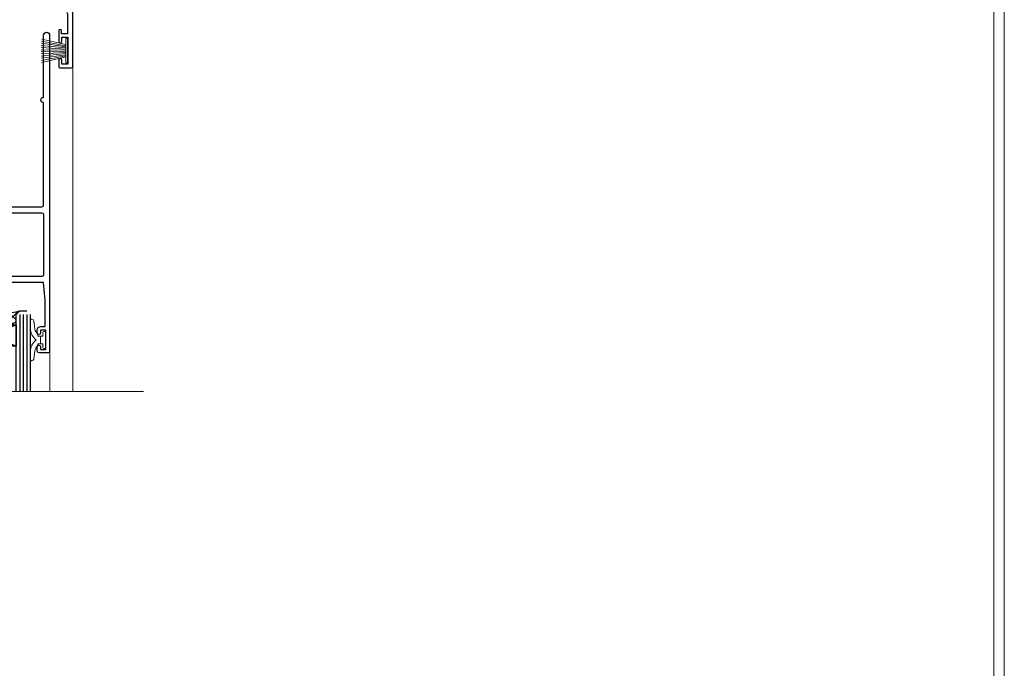
# Model space of a CAD drawing. Extents: x 2287 to 214397, y 27692 to 29841.
# Drawn here: x 16982 to 17262, y 29048 to 29232 of the extents above; entities that cross this region are included whole.
import ezdxf

# ---------------------------------------------------------------- set-up
doc = ezdxf.new("R2010")
doc.units = 0
doc.layers.get('Defpoints').update_dxf_attribs({"color": 8})
doc.layers.add('Aluminium Systems Ltd Joinery Detail', color=7, linetype='Continuous')
doc.layers.add('HARDWARE', color=8, linetype='Continuous', lineweight=5)
doc.layers.add('Viewport', color=7, linetype='Continuous', plot=False)
pattern_1 = [(45, (12.0000001699165, -12.22608712533005), (-1.060660171779821, 1.060660171779821), []), (135, (12.0000001699165, -12.22608712533005), (-1.060660171779821, -1.060660171779821), [])]

# ---------------------------------------------------------------- blocks, each defined once
blk = doc.blocks.new('Page Layout')
at = {"layer": 'Aluminium Systems Ltd Joinery Detail', "color": 8, "lineweight": 5}
blk.add_lwpolyline([(0, 730.131892914731), (0, 0), (553.0825377109722, 0), (553.0825377109722, 730.131892914731)], close=True, dxfattribs=at)
blk = doc.blocks.new('PB69750-4B')
for p, q in [((-1.750000000000014, 0.5), (-3.322276449314941, 7.321139697068929)), ((-1.431818181818187, 0.5), (-2.721879321754528, 7.380097546926656)), ((-1.113636363636374, 0.5), (-2.119293789530161, 7.427384292916386)), ((-0.7954545454545467, 0.5), (-1.515002302965286, 7.462919719820221)), ((-0.4772727272727337, 0.5), (-0.9094902062915224, 7.486643546856435)), ((-0.1590909090909065, 0.5), (-0.3032449143314011, 7.498515529937265)), ((0.1590909090909207, 0.5), (0.3032449143314011, 7.498515529937265)), ((0.4772727272727337, 0.5), (0.9094902062915367, 7.486643546856435)), ((0.795454545454561, 0.5), (1.515002302965286, 7.462919719820221)), ((1.113636363636374, 0.5), (2.119293789530161, 7.427384292916386)), ((1.431818181818201, 0.5), (2.721879321754528, 7.380097546926656)), ((1.750000000000014, 0.5), (3.322276449314955, 7.321139697068929))]:
    blk.add_line(p, q)
blk.add_lwpolyline([(-3.450000000000003, 0), (3.450000000000003, 0), (3.450000000000003, 0.5), (-3.450000000000003, 0.5)], close=True)
blk = doc.blocks.new('SH270B')
blk.add_blockref('PB69750-4B', (0, 0))
blk = doc.blocks.new('10F302-22539')
at = {"transparency": 33554687, "flags": 128}
for points in [[(166.1242640691703, -20.99999999999277, -0.1989123673808406), (165.9121320348134, -20.91213203434776), (165.6000000004598, -20.59999999999131), (159.400000000459, -20.59999999999131), (159.0878679661016, -20.91213203434873, -0.1989123673796597), (158.8757359317456, -20.99999999999277), (157.6000000000923, -20.99999999999277, -0.414213562373095), (156.6000000000923, -19.99999999999277), (156.600000000096, -12.80000000012664, 0.4142135623720295), (155.6000000000887, -11.80000000012664), (155.400000000088, -11.80000000012664, 0.414213562373095), (154.400000000088, -12.80000000012664), (154.4000000000916, -15.70000000010627, -0.4142135623730949), (154.1000000000923, -16.00000000010191), (148.8000000000931, -16.00000000010191, -0.414213562373095), (148.5000000000938, -15.70000000010627), (148.5000000000938, -15.40779005828522, -0.1995184335529118), (148.6472719594959, -15.05341323994803), (149.5510175221972, -14.15387245445167, -0.3953023972864978), (150.507843258457, -14.12500000011646, 0.182675813678564), (151.5000000000938, -14.50000000010191), (153.0000000000902, -14.50000000010191), (153.0000000000938, -14.13372995207469, -0.2417439219028714), (152.9142135624662, -13.50000000010554, 0.171572875254979), (152.9142135624671, -12.50000000010191, -0.2417439219028681), (153.0000000000938, -11.86627004812912), (153.0000000000902, -11.50000000010191), (151.5000000000938, -11.50000000010191, 0.1826758136772494), (150.5078432584543, -11.87500000008735, -0.4214112561141951), (149.5086465121705, -11.79999999757278), (105.4913534956641, -11.79999999873689, -0.4214112576872775), (104.4921567417378, -11.87499999977445, 0.1826758136780678), (103.5000000001047, -11.499999999789), (102.0000000001047, -11.499999999789), (102.0000000001056, -11.86627004781622, -0.2417439219033867), (102.0857864377323, -12.49999999978536, 0.1715728752549789), (102.0857864377314, -13.499999999789, -0.2417439219033932), (102.0000000001047, -14.13372995176178), (102.0000000001047, -14.499999999789), (103.5000000001047, -14.499999999789, 0.1826758136785883), (104.4921567417369, -14.12499999980355, -0.3953023972835021), (105.4489824780022, -14.15387245413876), (105.7967279483083, -14.499999999789), (107.4000000001061, -14.499999999789, -0.414213562373095), (107.9000000001061, -14.999999999789), (107.9000000001061, -20.49999999967986, -0.9999999999999999), (106.9000000001061, -20.49999999967986), (106.9000000001025, -15.999999999789), (100.9000000001061, -15.999999999789, -0.4142135623667129), (100.6000000001069, -15.69999999979336), (100.5999999997831, -11.79999999968277), (57.49135348607804, -11.80000000000291, -0.4214112558418115), (56.49215674135856, -11.87500000008731, 0.1826758136787291), (55.49999999972631, -11.50000000010186, 1.447009440648624), (56.49215674135856, -14.12500000011642, -0.3953023972835021), (57.44898247762383, -14.15387245445163), (57.7967279479263, -14.50000000010186), (59.39999999972413, -14.50000000010914, -0.414213562373095), (59.89999999972413, -15.00000000010914), (59.89999999972413, -20.49999999999272, -0.9999999999999999), (58.89999999972413, -20.49999999999272), (58.89999999972777, -16.00000000010914), (52.39999999972612, -16.00000000010914, -0.4142135623731054), (52.19999999972613, -15.80000000010477), (52.19999999972613, -15.80000000010477), (36.00000000229107, -15.80000000010477), (36.00000000229471, -20.44999999998981, -0.9999999999999999), (34.90000000229617, -20.44999999998981), (34.90000000229617, -15.80000000010477), (19.60000000004135, -15.80000000011205), (19.60000000004135, -20.44999999998981, -0.9999999999999999), (18.5000000000428, -20.44999999998981), (18.50000000004644, -15.80000000011205), (15.00000000226925, -15.80000000011205, 0.4142135623732282), (10.00000000226925, -20.80000000010477), (10.00000000226197, -34.68025595568179, -0.2606136779946611), (9.237697481592534, -36.04343713699927, -0.08423435672296196), (9.400000002114268, -37), (9.400000002114268, -38.4999999998472), (9.50000000298229, -38.49999999998545, -0.4142135619532725), (10.00000000226561, -38.99999999999272), (10.00000000226561, -39.49999999999272, -0.4142135623725622), (9.500000002265608, -39.99999999999272), (1.000000002254694, -39.99999999999272, -0.4142135623560464), (2.25469420911395e-09, -39.00000000005821), (1.733724275254644e-11, -0.3000000000174623, -0.4142135623944058), (0.3000000000166096, 0), (14.49999999973357, 0, -0.9999999999745338), (14.49999999973721, -1), (12.99999999988637, -1), (12.99999999988637, -1.500000000167347, 0.414213562374427), (13.99999999988637, -2.500000000174623), (16.97927405746219, -2.500000000167347, 0.2679491924287877), (17.84529946124809, -2.000000000167347), (18.85566243245563, -0.2499999999636202, -0.2679491924355604), (19.28867513434585, 4.365574568510056e-11), (34.30000000084607, -4.365574568510056e-11, 0.4142135623746933), (34.80000000084971, 0.4999999999563443), (34.80000000084971, 12.49999999999999), (33.50000000085043, 12.49999999999999, -0.414213562373095), (32.50000000085043, 13.49999999999999), (32.5000000008468, 14.3000000000029, -0.9999999999999999), (33.40000000084825, 14.3000000000029), (33.40000000084825, 13.49999999999999), (34.90000000084825, 13.49999999999999), (34.90000000084825, 18.99999999999999), (33.40000000085189, 18.99999999999999), (33.40000000084461, 18.20000000000435, -0.9999999999999999), (32.50000000085043, 18.20000000000435), (32.50000000085043, 19.49999999999999, -0.414213562373095), (33.00000000085043, 19.99999999999999), (63.4999999997227, 19.99999999997816, -0.4142135623857483), (63.99999999974453, 19.4999999999345), (63.99999999974817, 17.84999999993305, -0.9999999999999999), (63.09999999975035, 17.84999999993305), (63.09999999975035, 18.9999999999345), (61.39999999974962, 18.9999999999345), (61.39999999974962, 11.29999999993741), (63.09999999974671, 11.29999999993741), (63.09999999975035, 12.44999999993159, -0.9999999999999999), (63.99999999975181, 12.44999999993159), (63.99999999975181, 10.49999999989085, -0.414213562373095), (63.79999999975199, 10.29999999989376), (62.89999999975235, 10.29999999990103), (62.89999999975235, 9.711133168580986, -0.230868191126633), (62.32349221273863, 8.529117038167882), (51.06336726016077, -0.2682567399097024, 0.3738846794858622), (50.31227547477108, -4.132289000735909), (51.13938060942662, -5.564877117161814), (50.84656028638263, -6.657697440241463), (51.93938060947319, -6.950517763296375), (53.69999999971613, -9.999999999992724), (112.5499999997911, -9.999999999992724), (112.5499999997875, -8.59332431715302), (111.8554193690535, -7.898743686433605, -0.5000000000008255), (110.1583630942142, -6.201687411579783), (108.0857864373385, -4.129110754700378, -0.1989123673790934), (107.4999999997118, -2.714897192323406), (107.4999999997118, -2.69999999988795), (105.4999999997227, -2.700000000208092, -0.9999999999999999), (105.4999999997227, -1.700000000200816), (107.4999999997082, -1.700000000200816), (107.49999999971, 6.713805968785877, -0.2308681911268572), (108.0765077867273, 7.89582209919898), (109.8310055459307, 9.266585980192744, 0.6917715135490212), (109.6635892528503, 9.80249100743093, -0.1984008034089083), (108.6319660109231, 10.3000000000029), (105.9999999996718, 10.30000000001017, -0.4142135623736111), (104.9999999996718, 11.3000000000029), (104.9999999996681, 12.45000000000435, -0.9999999999999999), (105.8999999996696, 12.45000000000435), (105.8999999996732, 11.30000000001017), (108.2499999996754, 11.3000000000029), (108.2499999996718, 12.74999999999999, -0.9999999999918231), (108.2499999996754, 14.05000000001017), (108.2499999996754, 16.24999999999999, -0.9999999999999999), (108.2499999996754, 17.55000000001017), (108.2499999996754, 19.00000000000726), (105.8999999996696, 19.00000000000726), (105.899999999666, 17.85000000000581, -0.9999999999999999), (104.9999999996718, 17.85000000000581), (104.9999999996718, 19.50000000000726, -0.4142135623728286), (105.4999999996718, 20.00000000000726), (112.4999999996791, 20.00000000000723, -0.414213562373095), (112.9999999996791, 19.50000000000723), (112.999999999679, 17.85000000000578, -0.9999999999999999), (112.0999999996849, 17.85000000000578), (112.0999999996812, 19.00000000000723), (109.7499999996754, 19.00000000000726), (109.7499999996763, 17.55000000001017, -0.9999999999936159), (109.749999999679, 16.24999999999999), (109.74999999968, 14.05000000001017, -0.999999999996327), (109.749999999679, 12.74999999999999), (109.749999999679, 11.3000000000029), (112.0999999996812, 11.30000000001017), (112.0999999996812, 12.45000000000435, -0.9999999999999999), (112.9999999996827, 12.45000000000435), (112.9999999996781, 10.50000000000726, -0.414213562373095), (112.7999999996783, 10.30000000001017), (111.8999999996823, 10.29999999979917), (111.8999999996823, 9.711133168479122, -0.2308681911271006), (111.323492212665, 8.529117038066019), (108.9999999997082, 6.713805968793153), (108.9999999997082, -2.224947698668984, 0.1989123673792094), (109.2928932185197, -2.932054479853832), (111.6432873347068, -5.282448596044574), (111.6432873347068, -6.41381944593742), (112.7746581846069, -6.41381944593742), (113.8106601715682, -7.449821432892364, -0.1989123673788014), (114.2499999997845, -8.51048160467326), (114.2499999997845, -9.999999999672582), (156.4999999997118, -9.999999999992767), (156.4999999997118, -2.700000000048064), (154.4999999996718, -2.700000000048064, -0.414213562373095), (153.9999999996718, -2.200000000048064), (153.9999999996718, -0.9000014787525714, -0.9999999999999999), (154.8000029570786, -0.9000014787525714), (154.8000029570786, -1.700000000048064), (156.4999999996636, -1.700000000048064), (156.4999999996681, 3.90000221802616, -0.499995379041494), (156.4999999996672, 4.699997781877713), (156.49999999966, 10.29999999995194), (154.8000029570786, 10.29999999995194), (154.8000029570786, 9.500001478656444, -0.9999999999999999), (153.9999999996681, 9.500001478656444), (153.9999999996609, 12.44999999995339, -0.9999999999999999), (154.8999999996623, 12.44999999995339), (154.8999999996623, 11.29999999995194), (156.5999999996631, 11.29999999995194), (156.5999999996631, 18.9999999999563), (154.8999999996623, 18.99999999994903), (154.8999999996623, 17.84999999994757, -1.000000000007264), (153.9999999996609, 17.84999999995485), (153.9999999996645, 19.49999999994903, -0.4142135623753593), (154.4999999996645, 19.9999999999563), (157.4999999996645, 19.99999999994903, -0.4142135623728286), (157.9999999996609, 19.4999999999563), (157.9999999997118, 0.6000000000130541), (160.4999999996572, 0.6000000000639858, -1.000000000040018), (160.4999999996681, -0.3999999999942219), (157.9999999996973, -0.3999999999942219), (158.0000000000829, -19.7999999999884), (167.400000000459, -19.7999999999884, -0.9999999999999999), (167.400000000459, -20.99999999999277)], [(48.10000000311909, -6.800000000046566), (49.60000000608404, -6.800000000046566), (49.60000000609132, -8.500000003012246, 0.4142135623668793), (49.90000000608696, -8.800000003015157), (51.15965881703512, -8.800000003015157), (52.52243746195388, -11.16040185549355, 0.2297638389512729), (52.21214355479613, -14.19999999907304), (15.20000000209171, -14.2000000000844, 0.4142135623652526), (8.600000002271429, -20.80000000007567), (8.600000002264153, -34.68025595568179, -0.4992770728386761), (8.344444446679574, -34.87238502751279, 0.7503931260499705), (7.625000002127365, -36.00784325836139, -0.1826758136785917), (8.000000002112813, -37), (8.000000002112813, -38.5), (7.633729954088324, -38.5, 0.2417439219059324), (7.000000002116451, -38.4142135623697, -0.171572875254132), (6.000000002116451, -38.4142135623697, 0.2417439219050137), (5.366270050140031, -38.5), (5.000000002112813, -38.5), (5.000000002112813, -37.00000000000364, -0.1826758136785223), (5.375000002099171, -36.00784325836139, 0.9999999999957642), (4.325000002086256, -35.08183029950305, 0.1382341846580005), (3.643428631340669, -36.49999999633292), (3.400000002402948, -36.49999999635355, 0.9999999999999715), (3.400000002487701, -37.49999999635354), (3.600000002118151, -37.49999999633661), (3.600000002114996, -38.79999999999563), (1.400000002445324, -38.79999999999563), (1.400000001397586, -26.79999999999563), (3.015715583005061, -26.79999999999563), (2.907596125940131, -27.41317591115869, 1.000000000000011), (3.892403878950518, -27.58682408883568), (4.021217919975129, -26.85628335990491, 0.4663076581581046), (3.134890942265741, -25.79999999999563), (1.400000001343017, -25.79999999999563), (1.400000001630417, -6.800000000046566), (2.899999999462182, -6.800000000046566, 0.9999999999999999), (2.899999999462182, -5.800000000046566), (1.40000000149945, -5.800000000046566), (1.399999999454906, -1.599999999998545), (11.40192379036222, -1.599999999994907, 0.4029900256563292), (13.99999999988637, -4.100000000173168), (16.97927405746219, -4.100000000173168, 0.267949192430335), (19.23094010730262, -2.800000000170257), (19.92376043045357, -1.599999999962165), (34.30000000083879, -1.600000000042201, 0.4142135623747439), (36.40000000084825, 0.4999999999490683), (36.40000000084825, 18.39999999999417), (40.10000000085263, 18.39999999998689), (40.10000000085263, 17.00000000000726, 0.1826758136788301), (40.8250000008248, 15.08183029951032, 1.000000000004115), (41.87500000084226, 16.00784325836865, -0.1826758136786368), (41.50000000085409, 16.99999999999999), (41.50000000085409, 18.49999999999999), (41.86627004887767, 18.49999999999999, 0.2417439219045297), (42.50000000085045, 18.41421356237696, -0.171572875253387), (43.50000000085045, 18.41421356237696, 0.2417439219036082), (44.13372995282687, 18.49999999999999), (44.50000000085409, 18.49999999999999), (44.50000000085409, 16.99999999999999, -0.1826758136771308), (44.12500000086864, 16.00784325836865, 1.000000000004234), (45.17500000087519, 15.08183029950668, 0.182675813678732), (45.9000000008519, 16.99999999999999), (45.9000000008519, 18.39999999997961), (59.79999999974923, 18.39999999996506), (59.79999999974923, 11.29999999993741, 0.289788468311032), (60.71481177927818, 9.854137937869368, -0.5579876750996875), (60.77103743053713, 9.34663557515158), (50.0783088996355, 0.9925604658601515, 0.3738846794852434), (48.92663482871565, -4.932289000731544), (49.16780038661734, -5.350000000042201, -0.5773502691883765), (48.90799276548121, -5.800000000046566), (48.10000000311909, -5.800000000046566, 0.9999999999999999)]]:
    blk.add_lwpolyline(points, format="xyb", close=True, dxfattribs=at)
blk = doc.blocks.new('BS020-Comp')
blk.add_lwpolyline([(0.4000000000005457, -0.8500000000003638), (-0.3499999999994543, -0.849999999999909), (-0.3500000000006196, -0.3605558909131488, 0.2216725579430542), (-0.4392850530039327, -0.1690574356105914, -0.1875643252775579), (-1.136452910905763, 1.101794660381633), (-1.454279918306929, 3.515280936022691, 0.9365853188472955), (-2.449999999998544, 3.450000000000045), (-2.449999999998544, 1.362916009457042, 0.2415979174521631), (-0.7499835832851516, -1.950000000000781, 0.2415979174521631), (-2.449999999998544, -5.262916009458604), (-2.449999999998544, -7.350000000001607, 0.9365853188472955), (-1.454279918306929, -7.415280936024253), (-1.136452910905763, -5.001794660383196, -0.1875643252775579), (-0.4392850530039327, -3.73094256439097, 0.2216725579430542), (-0.3500000000006196, -3.539444109088413), (-0.3499999999994543, -3.050000000001653), (0.4000000000005457, -3.050000000001198)], format="xyb", close=True)
blk.add_lwpolyline([(0.4000000000005457, -3.050000000000182), (1.150000000000546, -3.050000000000182), (1.150000000000546, -4.100000000000364, 0.414213562373095), (1.400000000000546, -4.350000000000364), (1.700000000000728, -4.350000000000364, 0.414213562373095), (1.950000000000728, -4.100000000000364), (1.950000000000728, 0.1999999999998181, 0.414213562373095), (1.700000000000728, 0.4499999999998181), (1.400000000000546, 0.4499999999998181, 0.414213562373095), (1.150000000000546, 0.1999999999998181), (1.150000000000546, -0.8500000000003638), (0.4000000000005457, -0.8500000000003638)], format="xyb")
blk = doc.blocks.new('10B106-22520')
at = {"flags": 128}
blk.add_lwpolyline([(-13.99999999999909, 20.29999999999673), (-14, 0.6999999999990905, 0.4142135623790887), (-13.800000000002, 0.5000000000001819), (-13.20000000000073, 0.5000000000001819, 0.4142135623712324), (-13, 0.7), (-13, 0.9999999999983629), (-8.000000000003638, 1.499999999998363), (-2.200000000001637, 1.499999999999272), (-2.200000000001637, 1.399999999999818, 0.9999999999999999), (-1.200000000000273, 1.399999999999818), (-1.200000000000273, 1.499999999999272), (0.5, 1.499999999999272), (0.5, -0.55), (-0.8000000000001819, -0.55, 0.6681786379187208), (-0.9414213562376972, -0.8914213562373334), (-0.4414213562370577, -1.391421356237163, 0.1989123673791277), (-0.3000000000001073, -1.449999999999739), (1.099999999999909, -1.450000000001455, 0.4142135623733362), (1.400000000000546, -1.150000000001273), (1.400000000001, 1.600000000001455, 0.4142135623752266), (0.5, 2.499999999999273), (-8.900000000004184, 2.499999999998363), (-8.900000000004184, 3.850000000000546, 0.9999999999999999), (-10.20000000000437, 3.850000000000546), (-10.20000000000437, 3.750000000000182, 0.414213562373095), (-10.00000000000455, 3.550000000000364), (-9.900000000004184, 3.550000000000364), (-9.900000000004184, 2.499999999998363), (-10.92531463773867, 2.499999999999273, -0.4092373674817315), (-12.42509739204934, 3.974471782904584), (-12.59665368106061, 14.0534037622785, 0.409237367481994), (-12.79662471496886, 14.24999999999927), (-12.90000000000054, 14.24999999999927), (-12.90000000000054, 17.24999999999928), (-12.19999999999709, 17.24999999999928, 0.414213562373095), (-11.99999999999681, 17.44999999999909), (-11.99999999999636, 17.56137219927423, 0.2116446387231207), (-12.06565588213152, 17.70953311853118), (-12.90000000000054, 18.46607016671187), (-12.90000000000054, 18.59999999999873), (-12.19999999999527, 18.59999999999964, 0.4142135623797547), (-11.99999999999636, 18.79999999999673), (-11.99999999999454, 19.29999999999946, 0.4142135623764248), (-12.19999999999527, 19.49999999999837), (-13.19999999999663, 19.49999999999837), (-13.19999999999845, 20.30000000000219, 0.4142135623690992), (-13.39999999999645, 20.49999999999928), (-13.80000000000109, 20.49999999999928, 0.4142135623658995)], format="xyb", close=True, dxfattribs=at)
blk = doc.blocks.new('GW040')
blk.add_lwpolyline([(-0.2499999999515126, 2.350000000000364), (0.2000000000015802, 2.350000000000364), (0.2000000000015802, -0.1999999999989086), (-0.3499999999986017, -0.1999999999989086, 0.6094093647963766), (-0.553695762515531, -0.59494149279044), (0.2000000000015802, -1.654159457877995), (0.2000000000015802, -7.517766617602319, 0.7023617681172587), (0.9078978024861613, -7.773107454965157), (2.760000000001526, -5.939785897464754), (5.074975663391285, -3.99729067212902, 0.8390996311777335), (4.730292949837235, -3.400282699762465), (2.760000000001526, -4.117410686287622), (2.760000000001526, -2.821324508539328), (5.074975663391285, -0.878829283203595, 0.8390996311776868), (4.730292949837064, -0.2818213108370401), (2.760000000001526, -0.9989492973621964), (2.760000000001526, 0.5779045486515315, -0.3345953195021119), (4.208725288366963, 2.50042794052797), (4.656355946356712, 2.628783966230912, 0.3105082534627489), (4.800467414811578, 2.803605156869253), (4.899238939619806, 3.932568851451833, 0.4521170474867157), (4.691924298681272, 4.149836891110226, 0.05831872818541581), (-0.4580028673055949, 3.335143324807177, 0.3362314563918988), (-0.7499999997654072, 2.949987790640535), (-0.7499999999515126, 2.850000000000364, 0.414213562373095)], format="xyb", close=True)
blk = doc.blocks.new('10P310-22549')
at = {"transparency": 33554687, "flags": 128}
for points in [[(-18.85000000000966, 62.64999999540148), (-18.85000000000966, 60.64999999533782), (-24.95000000230377, 60.64999999536419, -0.4142135623716965), (-25.95000000230014, 61.64999999536601), (-25.95000000230014, 62.14999999536965), (-24.45000000230014, 62.14999999536965, 0.9999999999999999), (-24.45000000230014, 63.14999999536965), (-38.65000000001621, 63.14999999537783, 0.4142135623729807), (-38.95000000001549, 62.84999999537856), (-38.95000000002276, -6.999999999995204, 0.9999999999999644), (-37.25000000000748, -6.999999999995204), (-37.25000000000021, 41.15000000000352, -0.414213562373095), (-36.75000000000021, 41.65000000000352), (-24.55000000001403, 41.65000000000352), (-24.55000000001767, 37.15000000005991, 0.1976527886691991), (-23.50789473686039, 34.61678573450106, 1.000000000000002), (-22.4421052631735, 35.67229167848134, -0.1976527886689608), (-23.05000000001767, 37.15000000006082), (-23.05000000001403, 39.25000000005846), (-22.52589176884087, 39.25000000005846, 0.3081268436260686), (-21.7543966273772, 39.08983145301797, -0.1991163831278919), (-20.14560337265377, 39.08983145301797, 0.3081268436260691), (-19.3741082311901, 39.25000000005937), (-18.85000000001694, 39.25000000005846), (-18.85000000001694, 37.15000000005991, -0.1976527886692671), (-19.45789473685748, 35.67229167848043, 0.9999999999990402), (-18.39210526317058, 34.61678573450015, 0.1976527886691999), (-17.35000000001694, 37.15000000006173), (-17.3500000000133, 41.65000000000352), (-5.149999999961643, 41.65000000000352, -0.4142135623736278), (-4.649999999961643, 41.15000000000261), (-4.650000000016213, 12.05000000000043), (-4.75000000001112, 12.05000000000043, 0.9999999999999999), (-4.75000000001112, 10.6499999999917), (-4.650000000001661, 10.6499999999917), (-4.649999999998023, -7.000000000004299, 0.999999999999937), (-2.950000000000934, -7.000000000004299), (-2.95000000000821, 82.84999999537857, 0.4142135623731715), (-3.250000000007482, 83.14999999537875), (-5.950000002300136, 83.14999999537784, 0.414213562373095), (-6.450000002300136, 82.64999999537784), (-6.450000002300136, 81.34999999537675, 0.9999999999999999), (-5.550000002305957, 81.34999999537675), (-5.550000002298681, 82.14999999537784), (-4.050000002302319, 82.14999999537784), (-4.050000002302319, 76.64999999537784), (-5.550000002302319, 76.64999999537784), (-5.550000002302319, 77.44999999537802, 0.9999999999999999), (-6.450000002303774, 77.44999999537802), (-6.450000002303774, 76.64999999537511, 0.4142135623728442), (-5.450000002303774, 75.64999999537693), (-4.250000002248477, 75.64999999537693), (-4.250000002248477, 68.14999988176376), (-4.649999997680631, 63.14999999533509), (-18.34999999999147, 63.14999999543604, 0.4142135623752283)], [(-23.05000000001767, 42.85000000000425), (-23.05000000001403, 40.75000000005846), (-18.85000000002058, 40.75000000005755), (-18.8500000000133, 42.85000000000425, -0.4142135623725373), (-18.3500000000133, 43.35000000000334), (-5.150000000005299, 43.35000000000334, 0.4142135623731221), (-4.650000000005299, 43.85000000000334), (-4.650000000005299, 60.94999999533891, 0.4142135623714405), (-5.150000000001661, 61.44999999533891), (-17.35000000000966, 61.44999999540621), (-17.35000000000966, 57.15000000006628, -0.1976527886691986), (-18.39210526316695, 54.61678573450379, -1.000000000000976), (-19.4578947368502, 55.67229167848406, 0.1976527886690973), (-18.85000000000966, 57.15000000006537), (-18.85000000000966, 59.25000000006391), (-19.37410823118646, 59.25000000006391, -0.3081268436260688), (-20.14560337264286, 59.08983145302161, 0.1991163831278923), (-21.75439662737356, 59.08983145302252, -0.3081268436260691), (-22.5258917688336, 59.25000000006391), (-23.05000000001039, 59.25000000006391), (-23.05000000001039, 57.15000000006628, 0.1976527886689623), (-22.44210526316622, 55.67229167848588, -0.9999999999999999), (-23.50789473685311, 54.6167857345056, -0.1976527886691983), (-24.55000000001039, 57.15000000006537), (-24.55000000001039, 58.94999999536255), (-24.95000000231105, 58.94999999536437, -0.3926608842430578), (-27.64258240586808, 61.44999999537983), (-37.25000000001476, 61.44999999537801), (-37.2500000000184, 43.85000000000334, 0.41421356237312), (-36.7500000000184, 43.35000000000334), (-23.55000000001767, 43.35000000000334, -0.414213562372531)]]:
    blk.add_lwpolyline(points, format="xyb", close=True, dxfattribs=at)
blk = doc.blocks.new('F1 STKD Mitred Head')
h = blk.add_hatch()
h.set_pattern_fill('ANSI37', color=251, scale=12)
h.set_pattern_definition([(45, (12.0000001699165, 0.9999998307835085), (-1.060660171779821, 1.060660171779821), []), (135, (12.0000001699165, 0.9999998307835085), (-1.060660171779821, -1.060660171779821), [])])
edge = h.paths.add_edge_path()
edge.add_line((-196.5108431497416, -25.00186486497358), (-212.5108431115646, -25.00186483113028))
edge.add_line((-212.5108431115646, -25.00186483113028), (-212.5108431115646, -22.00186483113028))
edge.add_line((-212.5108431115646, -22.00186483113028), (-213.5108431115646, -21.00186483113026))
edge.add_arc((-204.5108430554457, 18.99813567393899), 41.00000050506927, 257.3196165866038, 282.680383197943)
edge.add_line((-195.5108431497416, -21.00186486497358), (-196.5108431497416, -22.00186486497358))
edge.add_line((-196.5108431497416, -22.00186486497358), (-196.5108431497416, -25.00186486497358))
h = blk.add_hatch()
h.set_pattern_fill('ANSI37', color=251, scale=12)
h.set_pattern_definition(pattern_1)
edge = h.paths.add_edge_path()
edge.add_line((-130.0934518480636, -105.901864860667), (-146.0934518098865, -105.9018648268237))
edge.add_line((-146.0934518098865, -105.9018648268237), (-146.0934518098865, -102.9018648268237))
edge.add_line((-146.0934518098865, -102.9018648268237), (-147.0934518098866, -101.9018648268237))
edge.add_arc((-138.0934517537677, -61.90186432175442), 41.00000050506927, 257.3196165866038, 282.680383197943)
edge.add_line((-129.0934518480636, -101.901864860667), (-130.0934518480636, -102.901864860667))
edge.add_line((-130.0934518480636, -102.901864860667), (-130.0934518480636, -105.901864860667))
h = blk.add_hatch()
h.set_pattern_fill('ANSI37', color=251, scale=12)
h.set_pattern_definition(pattern_1)
edge = h.paths.add_edge_path()
edge.add_line((-81.09345184807086, -105.901864860667), (-97.09345180989379, -105.9018648268237))
edge.add_line((-97.0934518098938, -105.9018648268237), (-97.0934518098938, -102.9018648268237))
edge.add_line((-97.0934518098938, -102.9018648268237), (-98.09345180989386, -101.9018648268237))
edge.add_arc((-89.09345175377499, -61.90186432175442), 41.00000050506927, 257.3196165866038, 282.680383197943)
edge.add_line((-80.09345184807086, -101.901864860667), (-81.09345184807087, -102.901864860667))
edge.add_line((-81.09345184807086, -102.901864860667), (-81.09345184807086, -105.901864860667))
for p, q in [((-216.5108431497416, -22.00186486497358), (-215.5108431497416, -21.00186486497358)), ((-216.5108431497416, -124.7374684473211), (-216.5108431497416, -22.00186486497358)), ((-215.5108431497416, -21.00186486497358), (-213.5108431497416, -21.00186486497358)), ((-213.5108431497416, -21.00186486497358), (-212.5108431497416, -22.00186486497358)), ((-212.5108431497416, -22.00186486497358), (-212.5108431497415, -124.7374684473211)), ((-196.5108431497416, -22.00186486497358), (-195.5108431497416, -21.00186486497358)), ((-196.5108431497416, -124.7374684473211), (-196.5108431497416, -22.00186486497358)), ((-195.5108431497416, -21.00186486497358), (-193.5108431497416, -21.00186486497358)), ((-193.5108431497416, -21.00186486497358), (-192.5108431497416, -22.00186486497358)), ((-192.5108431497416, -22.00186486497358), (-192.5108431497417, -124.7374684473211)), ((-150.0934518480636, -102.901864860667), (-149.0934518480636, -101.901864860667)), ((-150.0934518480636, -124.7374684473211), (-150.0934518480636, -102.901864860667)), ((-149.0934518480636, -101.901864860667), (-147.0934518480636, -101.901864860667)), ((-147.0934518480636, -101.901864860667), (-146.0934518480636, -102.901864860667)), ((-146.0934518480636, -102.901864860667), (-146.0934518480636, -124.7374684473211)), ((-130.0934518480636, -102.901864860667), (-129.0934518480636, -101.901864860667)), ((-130.0934518480636, -124.7374684473211), (-130.0934518480636, -102.901864860667)), ((-129.0934518480636, -101.901864860667), (-127.0934518480636, -101.901864860667)), ((-127.0934518480636, -101.901864860667), (-126.0934518480636, -102.901864860667)), ((-126.0934518480636, -102.901864860667), (-126.0934518480636, -124.7374684473211)), ((-101.0934518480708, -102.901864860667), (-100.0934518480708, -101.901864860667)), ((-101.0934518480709, -124.7374684473211), (-101.0934518480708, -102.901864860667)), ((-100.0934518480708, -101.901864860667), (-98.09345184807084, -101.901864860667)), ((-98.09345184807084, -101.901864860667), (-97.09345184807084, -102.901864860667)), ((-97.09345184807084, -102.901864860667), (-97.09345184807086, -124.7374684473211)), ((-81.09345184807086, -102.901864860667), (-80.09345184807086, -101.901864860667)), ((-81.09345184807087, -124.7374684473211), (-81.09345184807086, -102.901864860667)), ((-80.09345184807086, -101.901864860667), (-78.09345184807086, -101.901864860667)), ((-77.09345184807086, -102.901864860667), (-77.09345184807086, -124.7374684473211))]:
    blk.add_line(p, q)
at = {"color": 4}
for p, q in [((-215.5108431115646, -22.00186483113028), (-215.5108431115645, -124.7374684473211)), ((-214.5108431115646, -22.00186483113028), (-214.5108431115646, -124.7374684473211)), ((-213.5108431115646, -22.00186483113028), (-213.5108431115646, -124.7374684473211)), ((-195.5108431115646, -22.00186483113028), (-195.5108431115645, -124.7374684473211)), ((-194.5108431115646, -22.00186483113028), (-194.5108431115645, -124.7374684473211)), ((-193.5108431115646, -22.00186483113028), (-193.5108431115646, -124.7374684473211)), ((-149.0934518098865, -102.9018648268237), (-149.0934518098865, -124.7374684473211)), ((-148.0934518098865, -102.9018648268237), (-148.0934518098865, -124.7374684473211)), ((-147.0934518098865, -102.9018648268237), (-147.0934518098865, -124.7374684473211)), ((-129.0934518098865, -102.9018648268237), (-129.0934518098865, -124.7374684473211)), ((-128.0934518098865, -102.9018648268237), (-128.0934518098865, -124.7374684473211)), ((-127.0934518098865, -102.9018648268237), (-127.0934518098865, -124.7374684473211)), ((-100.0934518098938, -102.9018648268237), (-100.0934518098938, -124.7374684473211)), ((-99.0934518098938, -102.9018648268237), (-99.09345180989382, -124.7374684473211)), ((-98.0934518098938, -102.9018648268237), (-98.0934518098938, -124.7374684473211)), ((-80.0934518098938, -102.9018648268237), (-80.0934518098938, -124.7374684473211)), ((-79.0934518098938, -102.9018648268237), (-79.09345180989382, -124.7374684473211)), ((-78.0934518098938, -102.9018648268237), (-78.0934518098938, -124.7374684473211))]:
    blk.add_line(p, q, dxfattribs=at)
at = {"color": 251}
for p, q in [((-212.5108431115646, -31.00186483113028), (-196.5108431115646, -25.00186483113028)), ((-196.5108431115646, -31.00186483113028), (-212.5108431115646, -25.00186483113028)), ((-146.0934518098865, -111.9018648268237), (-130.0934518098865, -105.9018648268237)), ((-130.0934518098865, -111.9018648268237), (-146.0934518098865, -105.9018648268237)), ((-97.0934518098938, -111.9018648268237), (-81.0934518098938, -105.9018648268237)), ((-81.0934518098938, -111.9018648268237), (-97.0934518098938, -105.9018648268237))]:
    blk.add_line(p, q, dxfattribs=at)
for points in [[(-212.5108431115646, -25.00186483113028), (-196.5108431115646, -25.00186483113028), (-196.5108431115646, -31.00186483113028), (-212.5108431115646, -31.00186483113028)], [(-146.0934518098865, -105.9018648268237), (-130.0934518098865, -105.9018648268237), (-130.0934518098865, -111.9018648268237), (-146.0934518098865, -111.9018648268237)], [(-97.0934518098938, -105.9018648268237), (-81.0934518098938, -105.9018648268237), (-81.0934518098938, -111.9018648268237), (-97.0934518098938, -111.9018648268237)]]:
    blk.add_lwpolyline(points, close=True)
for centre in [(-204.5108430554457, 18.99813567393905), (-138.0934517537677, -61.90186432175436), (-89.09345175377499, -61.90186432175436)]:
    blk.add_arc(centre, 41.00000050506932, 257.3196165866038, 282.6803831979433)
at = {"layer": 'Aluminium Systems Ltd Joinery Detail', "linetype": 'Continuous', "lineweight": 5}
for p, q in [((-65.03545753175877, -124.7374684473211), (-65.03545753175877, -27.78015068708529)), ((-222.5028256553787, -32.8079246529712), (-222.5028256553787, -124.7374684473211)), ((-156.0108431509334, -113.8637885526006), (-156.0108431509334, -124.7374684473211)), ((-120.5108431497583, -113.76378855261), (-120.5108431497583, -124.7374684473211)), ((-107.0108431510025, -113.8637885526736), (-107.0108431510025, -124.7374684473211)), ((-71.51084314982381, -113.7637885526827), (-71.51084314982381, -124.7374684473211)), ((-113.0158897044066, -121.8748738324352), (-113.2658897044066, -127.5133032530643)), ((-112.1523843737932, -124.7374684473211), (-113.0158897044066, -121.8748738324352)), ((-114.1703877744594, -124.7374684473211), (-234.7649545766444, -124.7374684473211)), ((-113.2658897044066, -127.5133032530643), (-114.1703877744594, -124.7374684473211)), ((-44.98291907374096, -124.7374684473211), (-112.1523843737932, -124.7374684473211))]:
    blk.add_line(p, q, dxfattribs=at)
at = {"color": 8, "transparency": 33554687, "xscale": -1, "rotation": 180}
for name, p in [('10F302-22539', (-223.0108431494628, -12.95186486497394)), ('10P310-22549', (-117.6608431500962, -30.70186486521725)), ('10P310-22549', (-68.66084315017491, -30.70186486529769))]:
    blk.add_blockref(name, p, dxfattribs=at)
at = {"xscale": -1, "rotation": 180}
for p in [(-208.5108431497401, -12.50186486497394), (-142.0934518480621, -93.4018648605869), (-93.09345184806939, -93.40186486066735)]:
    blk.add_blockref('10B106-22520', p, dxfattribs=at)
at = {"layer": 'HARDWARE', "xscale": -1, "rotation": 180}
for name, p in [('GW040', (-220.7108431497372, -29.65186486497176)), ('BS020-Comp', (-190.0608431497431, -31.20186486497467)), ('GW040', (-154.2934518480592, -110.5518648606652)), ('GW040', (-105.2934518480665, -110.5518648606652)), ('BS020-Comp', (-123.643451848065, -112.1018648606681)), ('BS020-Comp', (-74.6434518480723, -112.1018648606681))]:
    blk.add_blockref(name, p, dxfattribs=at)
at = {"layer": 'HARDWARE', "transparency": 33554687, "rotation": 270}
for p in [(-161.5108431517043, -28.101864835626), (-112.7108431524289, -28.101864835626)]:
    blk.add_blockref('SH270B', p, dxfattribs=at)
at = {"layer": 'HARDWARE', "transparency": 33554687, "xscale": -1, "rotation": 90}
for p in [(-115.7108431484535, -28.101864835626), (-66.51084314786345, -28.101864835626)]:
    blk.add_blockref('SH270B', p, dxfattribs=at)
blk = doc.blocks.new('FV1 - CC_Stucco Recessed')
at = {"layer": 'Defpoints', "color": 3, "lineweight": 5}
blk.add_lwpolyline([(14415.29970610082, 736.131892914731), (14415.29970610082, 0), (14974.38224381179, 0), (14974.38224381179, 736.131892914731)], close=True, dxfattribs=at)
at = {"layer": 'Aluminium Systems Ltd Joinery Detail'}
blk.add_blockref('F1 STKD Mitred Head', (14774.94992129918, 571.3888653128488, 1.000000000000025), dxfattribs=at)
at = {"layer": 'Viewport'}
for p in [(14418.29970610082, 3.000000000003638), (14418.29970610082, 3)]:
    blk.add_blockref('Page Layout', p, dxfattribs=at)

msp = doc.modelspace()

# ---------------------------------------------------------------- block references
at = {"color": 0}
msp.add_blockref('FV1 - CC_Stucco Recessed', (2287.495269287458, 28679.62556042154), dxfattribs=at)

doc.saveas('drawing.dxf')
